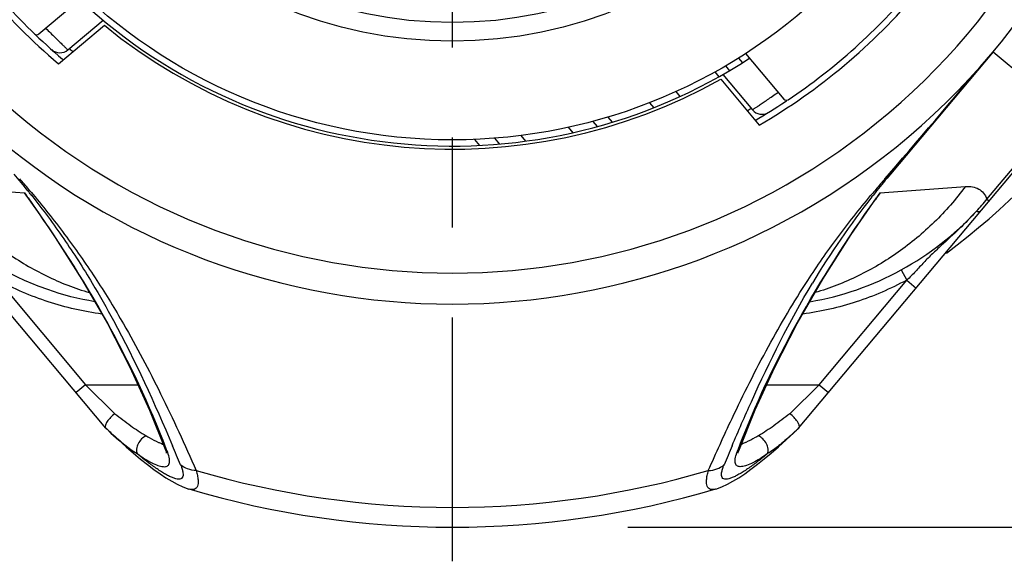
# Model space of a CAD drawing. Units: millimetres. Extents: x 0 to 210, y 0 to 297.
# Drawn here: x 150 to 166, y 220 to 229 of the extents above; entities that cross this region are included whole.
import ezdxf

# ---------------------------------------------------------------- set-up
doc = ezdxf.new("R2010")
doc.units = ezdxf.units.MM
doc.header["$LTSCALE"] = 19.36
doc.linetypes.add('CENTER', pattern=[0.6, 0.375, -0.075, 0.075, -0.075])
doc.layers.get('0').update_dxf_attribs({"linetype": 'CONTINUOUS'})
for name, color, linetype in [('BEZUGSACHSEN', 7, 'CONTINUOUS'), ('RUNDUNGEN', 7, 'CONTINUOUS'), ('ZEICHNUNGSBEMASSUNGEN', 7, 'CONTINUOUS')]:
    doc.layers.add(name, color=color, linetype=linetype)
doc.styles.get("Standard").update_dxf_attribs({"font": 'txt', "width": 0.7})
doc.dimstyles.new('DIMSTYLE_4', dxfattribs={"dimtxt": 3.5, "dimasz": 3.5, "dimexe": 0.18, "dimexo": 0.0625, "dimgap": 0.09, "dimtad": 1, "dimdec": 1, "dimdsep": 46, "dimtxsty": 'STANDARD', "dimblk": '_FILLED', "dimblk1": '_FILLED', "dimblk2": '_FILLED', "dimcen": 0.09, "dimclrt": 5, "dimadec": 0, "dimazin": 0, "dimtp": 0.3, "dimtm": 0.3, "dimtfac": 1, "dimtdec": 1, "dimtofl": 0, "dimtmove": 0, "dimatfit": 3, "dimldrblk": '_FILLED', "dimfxl": 1, "dimtolj": 1, "dimarcsym": 0})

# ---------------------------------------------------------------- blocks, each defined once
blk = doc.blocks.new('_FILLED')
at = {"color": 0, "linetype": 'BYBLOCK'}
blk.add_solid([(0, 0), (-1, 0.125), (-1, -0.125)], dxfattribs=at)
blk = doc.blocks.new('*D3')
at = {"layer": 'ZEICHNUNGSBEMASSUNGEN', "color": 2, "linetype": 'CONTINUOUS'}
for p, q in [((157.155, 253.224), (188.255, 253.224)), ((186.755, 253.224), (186.755, 237.027)), ((186.755, 220.83), (186.755, 237.027)), ((159.99, 220.83), (188.255, 220.83))]:
    blk.add_line(p, q, dxfattribs=at)
at = {"layer": 'ZEICHNUNGSBEMASSUNGEN', "color": 2, "linetype": 'CONTINUOUS', "xscale": 3.5, "yscale": 3.5, "zscale": 3.5}
for p, rotation in [((186.755, 253.224), 90), ((186.755, 220.83), 270)]:
    blk.add_blockref('_FILLED', p, dxfattribs=dict(at, rotation=rotation))
at = {"layer": 'ZEICHNUNGSBEMASSUNGEN', "color": 5, "linetype": 'CONTINUOUS', "insert": (182.349, 237.027), "char_height": 3.5, "width": 28.5, "attachment_point": 2, "rotation": 90, "line_spacing_factor": 0.9}
blk.add_mtext('\\Q15.0;32,4{\\Ftxt.shx;\\W1.000000;\\H3.500000; }[1.275]', dxfattribs=at)

msp = doc.modelspace()

# ---------------------------------------------------------------- linework, layer by layer
at = {"color": 7, "linetype": 'CONTINUOUS'}
for p, q in [((150.79649, 228.30745), (151.53617, 228.92811)), ((161.39679, 228.17648), (161.46226, 228.09845)), ((161.56673, 228.27315), (161.63194, 228.19544)), ((161.49092, 228.05718), (162.11158, 227.31751)), ((160.76363, 227.85839), (160.83036, 227.77888)), ((160.33951, 227.6797), (160.40731, 227.5989)), ((159.66962, 227.4488), (159.73954, 227.36548)), ((159.02705, 227.28232), (159.0995, 227.19598)), ((159.42278, 227.37868), (159.49361, 227.29427)), ((157.51153, 227.08707), (157.59247, 226.99061)), ((157.83794, 227.10647), (157.91669, 227.01262)), ((158.262, 227.15007), (158.33824, 227.05921))]:
    msp.add_line(p, q, dxfattribs=at)
at = {"color": 9, "linetype": 'CONTINUOUS'}
msp.add_line((161.77605, 228.3993), (161.84097, 228.32192), dxfattribs=at)
at = {"color": 7, "linetype": 'CONTINUOUS'}
for radius, start, end in [(13.25, 112.77477, 230.075369), (9.85, 210.20923, 229.79077), (9.85, 300.20923, 319.79077), (8.85, 227.145144, 302.859548), (8.9, 230.847888, 299.152112), (15, 253.514181, 286.486957)]:
    msp.add_arc((157.15546, 235.82982), radius, start, end, dxfattribs=at)
at = {"layer": 'BEZUGSACHSEN', "color": 7, "linetype": 'CENTER'}
msp.add_line((157.15546, 235.82982), (157.15546, 220.27982), dxfattribs=at)
at = {"layer": 'BEZUGSACHSEN', "color": 7, "linetype": 'CONTINUOUS'}
msp.add_circle((157.15546, 235.82982), 8.75, dxfattribs=at)
at = {"layer": 'RUNDUNGEN', "color": 7, "linetype": 'CONTINUOUS'}
for p, q in [((150.47556, 228.78877), (151.21282, 229.4074)), ((150.94723, 228.53184), (151.51614, 229.00922)), ((165.88837, 228.50204), (164.2305, 226.52627)), ((161.89258, 228.47304), (162.51122, 227.73578)), ((161.52472, 228.13358), (162.00209, 227.56467)), ((151.56263, 222.42626), (147.27349, 227.53786)), ((162.74829, 222.42626), (167.03744, 227.53786)), ((150.28468, 226.17216), (150.24936, 226.22273)), ((150.3052, 226.14325), (150.28468, 226.17216)), ((163.59704, 225.55116), (164.00619, 226.14389)), ((164.00613, 226.14383), (163.98893, 226.11986)), ((164.06338, 226.22522), (164.00624, 226.14396)), ((151.55594, 222.43456), (151.55865, 222.431)), ((151.56263, 222.42626), (151.56846, 222.42007)), ((151.56847, 222.42006), (151.64337, 222.34974)), ((162.67162, 222.35353), (162.74245, 222.42006)), ((162.74829, 222.42626), (162.74243, 222.42003)), ((162.75228, 222.43101), (162.75499, 222.43457)), ((152.00779, 222.02463), (152.12128, 221.93016)), ((152.5371, 222.03137), (152.53791, 222.02622)), ((161.7788, 222.05247), (161.7909, 222.08909)), ((162.19204, 221.93211), (162.30589, 222.02697)), ((152.90153, 221.44566), (152.90041, 221.44599)), ((161.41049, 221.44598), (161.4094, 221.44566))]:
    msp.add_line(p, q, dxfattribs=at)
at = {"layer": 'RUNDUNGEN', "color": 9, "linetype": 'CONTINUOUS'}
for p, q in [((165.88837, 228.50204), (167.03744, 227.53786)), ((165.7901, 226.12465), (167.00134, 227.56815)), ((164.14182, 226.4526), (164.21626, 226.53876)), ((148.86924, 226.32601), (150.24936, 226.22273)), ((164.06156, 226.22272), (165.44168, 226.32601)), ((150.28556, 226.17247), (150.24936, 226.22273)), ((150.30628, 226.14357), (150.28556, 226.17247)), ((150.31385, 226.13109), (150.30521, 226.14316)), ((150.31808, 226.12521), (150.31385, 226.13109)), ((150.32181, 226.12002), (150.31808, 226.12521)), ((150.33846, 226.21098), (150.36016, 226.18369)), ((150.35898, 226.2297), (150.38155, 226.20274)), ((150.36016, 226.18369), (150.36263, 226.18057)), ((163.91122, 226.18098), (163.92987, 226.20333)), ((163.93161, 226.15948), (163.94864, 226.181)), ((163.94864, 226.181), (163.9513, 226.18436)), ((163.98793, 226.12021), (164.00223, 226.14022)), ((163.99258, 226.12482), (163.98886, 226.11966)), ((163.99934, 226.13423), (163.99258, 226.12482)), ((164.00589, 226.14339), (163.99934, 226.13423)), ((164.00223, 226.14022), (164.00515, 226.14429)), ((165.7901, 226.12465), (165.8262, 226.09436)), ((164.40501, 224.98131), (164.49394, 224.81778)), ((149.81699, 224.81778), (151.23336, 223.12982)), ((163.07757, 223.12982), (164.49394, 224.81778)), ((164.49394, 224.81778), (164.64714, 224.68922)), ((151.23336, 223.12982), (151.08015, 223.00126)), ((151.23336, 223.12982), (152.07929, 223.12982)), ((151.23336, 223.12982), (151.70469, 222.66172)), ((162.23164, 223.12982), (163.07757, 223.12982)), ((162.60623, 222.66172), (163.07757, 223.12982)), ((163.07757, 223.12982), (163.23078, 223.00126))]:
    msp.add_line(p, q, dxfattribs=at)
at = {"layer": 'RUNDUNGEN', "color": 7, "linetype": 'CONTINUOUS'}
for points in [[(150.30514, 226.14332), (150.7152, 225.54919), (151.17387, 224.82859), (151.58506, 224.11642), (151.9492, 223.41353), (152.26684, 222.72079), (152.52001, 222.08912)], [(161.79091, 222.08912), (162.04425, 222.72116), (162.36209, 223.41428), (162.72649, 224.11757), (163.138, 224.83015), (163.59704, 225.55116)], [(151.64337, 222.34974), (151.76871, 222.23458), (151.89023, 222.12616), (152.00779, 222.02463)], [(162.30589, 222.02697), (162.42384, 222.12893), (162.54579, 222.23782), (162.67162, 222.35353)], [(152.52002, 222.0891), (152.53218, 222.0523), (152.5371, 222.03137)], [(161.77239, 222.02624), (161.7725, 222.02503), (161.77265, 222.02271), (161.77385, 222.03151), (161.7788, 222.05247)], [(152.12128, 221.93016), (152.23048, 221.84296), (152.33511, 221.76339), (152.43534, 221.69146), (152.53131, 221.62727), (152.62367, 221.57082), (152.71344, 221.52205), (152.80244, 221.48098), (152.90006, 221.4461)], [(161.41082, 221.44608), (161.50867, 221.48106), (161.59795, 221.52228), (161.68803, 221.57127), (161.78071, 221.62797), (161.87701, 221.69244), (161.97755, 221.76468), (162.08251, 221.84457), (162.19204, 221.93211)]]:
    msp.add_lwpolyline(points, dxfattribs=at)
at = {"layer": 'RUNDUNGEN', "color": 9, "linetype": 'CONTINUOUS'}
for radius in [7.15682, 6.85686]:
    msp.add_circle((157.15546, 235.82982), radius, dxfattribs=at)
at = {"layer": 'RUNDUNGEN', "color": 7, "linetype": 'CONTINUOUS'}
for centre, radius, start, end in [((157.15546, 235.82982), 13.25, 112.774769, 232.971822), ((157.15546, 235.82982), 13.25, 307.028124, 67.225239), ((157.15546, 235.82982), 12.9, 320, 54.831364), ((157.15546, 235.82982), 11.4, 145, 35), ((157.15546, 235.82982), 9.75, 213.785703, 229.798506), ((157.15546, 235.82982), 9.75, 303.785703, 319.897559), ((150.44342, 228.82707), 0.05, 226.214297, 310), ((150.81868, 228.68505), 0.2, 228.429761, 310), ((162.54952, 227.76792), 0.05, 220, 303.785703), ((157.15546, 235.82982), 9.75, 303.491222, 303.635236), ((162.15532, 227.69324), 0.2, 219.998598, 301.563895), ((157.15546, 235.82982), 9.75, 300.101182, 303.489281)]:
    msp.add_arc(centre, radius, start, end, dxfattribs=at)
at = {"layer": 'RUNDUNGEN', "color": 9, "linetype": 'CONTINUOUS'}
for centre, radius, start, end in [((157.15546, 235.82982), 10.9, 145, 35), ((157.15546, 235.82982), 9.55, 229.644778, 230.105271), ((25.07841, 346.73461), 183.86512, 319.1775227, 319.981144), ((157.15546, 235.82982), 9.55, 299.893576, 300.355222), ((137.39305, 215.8778), 16.56379, 38.80802, 40.006612), ((135.04121, 213.37202), 19.99886, 40.186022, 40.84886), ((178.97195, 213.62618), 19.60739, 139.143822, 139.810901), ((176.60851, 216.13203), 16.16339, 139.978653, 141.19612), ((136.22639, 214.37701), 18.44495, 39.985815, 40.176712), ((177.96959, 214.47373), 18.29473, 139.812871, 140.122659), ((155.30116, 229.70972), 6.1384, 214.615261, 215.522656), ((138.58411, 216.84337), 15.03053, 38.553042, 38.785309), ((174.10469, 218.10426), 12.97605, 141.627232, 149.102438), ((175.66129, 216.89582), 14.9466, 141.202423, 141.578047), ((182.97343, 212.56019), 23.33074, 144.154457, 144.39171), ((158.65702, 229.9638), 6.57313, 324.46383, 325.309402), ((150.33384, 239.33242), 20.33079, 318.749884, 319.485258), ((162.08353, 229.21337), 4.82697, 298.746711, 317.096925), ((162.146, 229.097), 4.6949, 279.600206, 298.761282), ((157.46867, 228.68418), 8.60338, 226.586686, 227.026458), ((156.81337, 227.9806), 7.6419, 227.025359, 227.536211), ((157.62513, 227.84377), 7.45482, 312.071826, 313.025543), ((156.80626, 228.7225), 8.65595, 313.019311, 313.412176), ((111.58249, 204.70236), 44.60608, 22.585994, 23.018194), ((204.01791, 204.16026), 46.00486, 156.988368, 157.407441), ((139.49918, 217.13463), 13.94888, 20.565492, 20.831637), ((174.81103, 217.1349), 13.94811, 159.168386, 159.434533), ((157.15546, 235.82982), 14.6796, 253.640904, 286.359096)]:
    msp.add_arc(centre, radius, start, end, dxfattribs=at)
for points, knots in [([(150.59371, 228.8793), (150.61838, 228.85433), (150.6658, 228.80663), (150.73373, 228.73911), (150.79428, 228.67957), (150.8395, 228.63553), (150.87089, 228.60514), (150.89049, 228.58623), (150.90729, 228.57008), (150.92118, 228.55676), (150.9309, 228.54744), (150.93714, 228.54149), (150.94067, 228.53807), (150.94343, 228.53558), (150.94539, 228.53338), (150.94658, 228.53282), (150.9471, 228.53173), (150.94724, 228.53185)], [0, 0, 0, 0, 0.21243879, 0.40705187, 0.57963705, 0.72638439, 0.78905207, 0.84407893, 0.89118307, 0.93009928, 0.96056745, 0.97257731, 0.98242437, 0.9900994, 0.99559317, 0.99889645, 1, 1, 1, 1]), ([(162.00209, 227.56467), (162.00221, 227.56453), (162.0029, 227.56552), (162.00418, 227.56586), (162.00649, 227.56769), (162.00964, 227.56966), (162.01371, 227.57242), (162.02089, 227.57719), (162.03208, 227.58468), (162.04807, 227.59538), (162.06742, 227.60838), (162.09, 227.6236), (162.1262, 227.64807), (162.17838, 227.68359), (162.24835, 227.73171), (162.32697, 227.78641), (162.38195, 227.82515), (162.41058, 227.84546)], [0, 0, 0, 0, 0.00110355, 0.00440682, 0.00990059, 0.01757561, 0.02742267, 0.03943252, 0.06990068, 0.10881688, 0.15592101, 0.21094787, 0.27361555, 0.4203629, 0.59294809, 0.78756119, 1, 1, 1, 1]), ([(164.14182, 226.4526), (164.15029, 226.45742), (164.18296, 226.47791), (164.21199, 226.50421), (164.2305, 226.52627)], [0, 0, 0, 0, 0.25295311, 1, 1, 1, 1]), ([(148.86924, 226.32601), (149.02173, 226.12191), (149.3573, 225.73826), (149.94178, 225.25137), (150.59122, 224.86726), (151.0586, 224.68542), (151.29688, 224.61476)], [0, 0, 0, 0, 0.25321582, 0.50418157, 0.75297963, 1, 1, 1, 1]), ([(165.44168, 226.32601), (165.28919, 226.12191), (164.95363, 225.73827), (164.36916, 225.25138), (163.71972, 224.86727), (163.25235, 224.68542), (163.01407, 224.61476)], [0, 0, 0, 0, 0.2532157, 0.50418142, 0.75297952, 1, 1, 1, 1]), ([(165.44168, 226.32601), (165.48029, 226.3289), (165.55454, 226.32724), (165.6583, 226.29249), (165.741, 226.22259), (165.77623, 226.15917), (165.7901, 226.12465)], [0, 0, 0, 0, 0.26793822, 0.50776722, 0.74254885, 1, 1, 1, 1]), ([(152.53621, 222.09517), (152.26746, 222.80151), (151.60151, 224.20115), (150.76507, 225.50282), (150.30628, 226.14357)], [0, 0, 0, 0, 0.48952779, 1, 1, 1, 1]), ([(150.36263, 226.18057), (150.54251, 225.95363), (150.88483, 225.4935), (151.1948, 225.011), (151.34057, 224.76793)], [0, 0, 0, 0, 0.50536161, 1, 1, 1, 1]), ([(150.38155, 226.20274), (150.57001, 225.97713), (150.92956, 225.52386), (151.26009, 225.04893), (151.41533, 224.81083)], [0, 0, 0, 0, 0.50840845, 1, 1, 1, 1]), ([(161.77471, 222.09517), (162.04184, 222.79723), (162.70298, 224.18845), (163.53279, 225.48296), (163.98793, 226.12021)], [0, 0, 0, 0, 0.48959315, 1, 1, 1, 1]), ([(162.89535, 224.81046), (163.0482, 225.0449), (163.37318, 225.51234), (163.72628, 225.95885), (163.91122, 226.18098)], [0, 0, 0, 0, 0.49193932, 1, 1, 1, 1]), ([(165.61944, 225.9275), (165.52985, 225.83024), (165.3445, 225.6419), (165.10097, 225.41968), (164.90788, 225.24126), (164.76814, 225.10234), (164.63644, 224.95551), (164.54483, 224.85996), (164.49394, 224.81778)], [0, 0, 0, 0, 0.25090134, 0.50098503, 0.62547424, 0.74976159, 0.87457896, 1, 1, 1, 1]), ([(165.61942, 225.92751), (165.62764, 225.92542), (165.64276, 225.92237), (165.66724, 225.92075), (165.68498, 225.92607), (165.69113, 225.93339)], [0, 0, 0, 0, 0.34174892, 0.61521403, 1, 1, 1, 1]), ([(151.38071, 224.4682), (151.12313, 224.5114), (150.61456, 224.64229), (150.13496, 224.85585), (149.90591, 224.98131)], [0, 0, 0, 0, 0.50002205, 1, 1, 1, 1]), ([(151.49635, 224.26935), (151.20316, 224.30776), (150.62284, 224.44028), (150.07674, 224.67653), (149.81699, 224.81778)], [0, 0, 0, 0, 0.50002411, 1, 1, 1, 1]), ([(151.34057, 224.76793), (151.45962, 224.56943), (151.94058, 223.71974), (152.3459, 222.8296), (152.63707, 222.14437)], [0, 0, 0, 0, 0.23715384, 1, 1, 1, 1]), ([(151.41533, 224.81083), (151.56475, 224.58165), (151.92983, 223.98463), (152.4685, 222.96209), (152.83678, 222.16115), (153.02086, 221.74452)], [0, 0, 0, 0, 0.23689844, 0.60560267, 1, 1, 1, 1]), ([(161.29007, 221.74452), (161.41428, 222.02565), (161.72109, 222.70122), (162.23832, 223.73423), (162.66991, 224.46466), (162.89535, 224.81046)], [0, 0, 0, 0, 0.26617062, 0.64251243, 1, 1, 1, 1]), ([(161.67386, 222.14439), (161.77506, 222.38253), (162.16485, 223.27671), (162.60139, 224.15267), (162.97011, 224.76753)], [0, 0, 0, 0, 0.26519695, 1, 1, 1, 1]), ([(164.49394, 224.81778), (164.23415, 224.67651), (163.688, 224.44025), (163.10764, 224.30774), (162.81443, 224.26933)], [0, 0, 0, 0, 0.49999542, 1, 1, 1, 1]), ([(151.70469, 222.66172), (151.78914, 222.59527), (151.95319, 222.47005), (152.12464, 222.35453), (152.21009, 222.30471)], [0, 0, 0, 0, 0.52073926, 1, 1, 1, 1]), ([(162.60623, 222.66172), (162.52178, 222.59527), (162.35773, 222.47005), (162.18628, 222.35453), (162.10084, 222.30471)], [0, 0, 0, 0, 0.52071974, 1, 1, 1, 1]), ([(151.65414, 222.34314), (151.72285, 222.28027), (151.85379, 222.16458), (151.99421, 222.0596), (152.06373, 222.01688)], [0, 0, 0, 0, 0.53302669, 1, 1, 1, 1]), ([(152.21009, 222.30471), (152.18333, 222.2925), (152.13325, 222.25494), (152.07958, 222.18017), (152.05116, 222.0973), (152.05442, 222.03998), (152.06373, 222.01688)], [0, 0, 0, 0, 0.2540757, 0.5274528, 0.78482769, 1, 1, 1, 1]), ([(152.21009, 222.30471), (152.22751, 222.29455), (152.29389, 222.25673), (152.36189, 222.22161), (152.41314, 222.19844)], [0, 0, 0, 0, 0.26389977, 1, 1, 1, 1]), ([(162.10084, 222.30471), (162.08342, 222.29455), (162.01704, 222.25673), (161.94904, 222.22162), (161.89779, 222.19845)], [0, 0, 0, 0, 0.26390294, 1, 1, 1, 1]), ([(162.2472, 222.01688), (162.25651, 222.03998), (162.25977, 222.0973), (162.23135, 222.18016), (162.17768, 222.25494), (162.12759, 222.29249), (162.10084, 222.3047)], [0, 0, 0, 0, 0.21517343, 0.47254935, 0.74592541, 1, 1, 1, 1]), ([(162.62032, 222.31002), (162.55788, 222.25373), (162.43836, 222.14987), (162.31046, 222.05575), (162.24719, 222.01688)], [0, 0, 0, 0, 0.53098436, 1, 1, 1, 1]), ([(152.41314, 222.19844), (152.41961, 222.19551), (152.44467, 222.1844), (152.47004, 222.174), (152.48906, 222.16687)], [0, 0, 0, 0, 0.25913804, 1, 1, 1, 1]), ([(161.89779, 222.19845), (161.89132, 222.19552), (161.86627, 222.1844), (161.84089, 222.17401), (161.82188, 222.16687)], [0, 0, 0, 0, 0.25913923, 1, 1, 1, 1]), ([(152.06373, 222.01688), (152.10388, 221.98871), (152.18104, 221.93723), (152.29361, 221.8724), (152.39363, 221.82709), (152.46929, 221.80608), (152.52002, 221.80579), (152.54976, 221.81378), (152.57286, 221.8314), (152.58677, 221.85842), (152.59161, 221.89283), (152.58675, 221.95352), (152.57165, 222.00114), (152.55911, 222.03456)], [0, 0, 0, 0, 0.18932177, 0.35789965, 0.5006646, 0.61293, 0.65730103, 0.69511504, 0.72966924, 0.76610299, 0.80932141, 0.86223172, 1, 1, 1, 1]), ([(152.76747, 221.83419), (152.77662, 221.81219), (152.79205, 221.77132), (152.80664, 221.71381), (152.80987, 221.66663), (152.79907, 221.62881), (152.77004, 221.60665), (152.73099, 221.60322), (152.68502, 221.61158), (152.6316, 221.63042), (152.57204, 221.65826), (152.50749, 221.69391), (152.43907, 221.73617), (152.34137, 221.80165), (152.21499, 221.89476), (152.11487, 221.97478), (152.06373, 222.01688)], [0, 0, 0, 0, 0.06648362, 0.12176806, 0.164909, 0.19765089, 0.22663876, 0.2605872, 0.30375018, 0.35658535, 0.41811928, 0.48705082, 0.56220001, 0.64245186, 0.81516266, 1, 1, 1, 1]), ([(152.52003, 222.0891), (152.52592, 222.0734), (152.53835, 222.05372), (152.55471, 222.03824), (152.55911, 222.03456)], [0, 0, 0, 0, 0.74494767, 1, 1, 1, 1]), ([(162.2472, 222.01688), (162.19605, 221.97478), (162.09593, 221.89477), (161.96956, 221.80165), (161.87185, 221.73618), (161.80344, 221.69391), (161.73889, 221.65826), (161.67933, 221.63043), (161.62591, 221.61158), (161.57994, 221.60322), (161.54089, 221.60665), (161.51186, 221.62881), (161.50105, 221.66663), (161.50428, 221.7138), (161.51887, 221.77131), (161.53431, 221.81219), (161.54346, 221.83419)], [0, 0, 0, 0, 0.18483651, 0.35754616, 0.43779778, 0.51294654, 0.58187711, 0.64341184, 0.69624605, 0.73941017, 0.7733583, 0.80234731, 0.83508827, 0.87822758, 0.93351521, 1, 1, 1, 1]), ([(162.2472, 222.01688), (162.20705, 221.9887), (162.12989, 221.93722), (162.01731, 221.87241), (161.9173, 221.82709), (161.84164, 221.80609), (161.7909, 221.80579), (161.76117, 221.81378), (161.73807, 221.8314), (161.72415, 221.85842), (161.71932, 221.89283), (161.72418, 221.95352), (161.73928, 222.00114), (161.75181, 222.03456)], [0, 0, 0, 0, 0.18932395, 0.35789705, 0.50065926, 0.61292602, 0.65729843, 0.69511364, 0.72966797, 0.76610155, 0.80932069, 0.86223181, 1, 1, 1, 1]), ([(161.75181, 222.03456), (161.75621, 222.03824), (161.77257, 222.05372), (161.785, 222.0734), (161.79089, 222.0891)], [0, 0, 0, 0, 0.25505215, 1, 1, 1, 1]), ([(153.02086, 221.74453), (152.97368, 221.74684), (152.88302, 221.76297), (152.8012, 221.80675), (152.76747, 221.83419)], [0, 0, 0, 0, 0.52070772, 1, 1, 1, 1]), ([(161.29007, 221.74452), (161.33725, 221.74683), (161.42791, 221.76297), (161.50973, 221.80675), (161.54346, 221.83419)], [0, 0, 0, 0, 0.52071198, 1, 1, 1, 1]), ([(153.02086, 221.74452), (153.02808, 221.71792), (153.03997, 221.66808), (153.05029, 221.59808), (153.05114, 221.5393), (153.04222, 221.49214), (153.02117, 221.4569), (152.98737, 221.43756), (152.94564, 221.43499), (152.91687, 221.44114), (152.90147, 221.44568)], [0, 0, 0, 0, 0.19754144, 0.36680644, 0.50608901, 0.61713758, 0.70703521, 0.79066169, 0.88492519, 1, 1, 1, 1]), ([(161.40946, 221.44568), (161.39405, 221.44114), (161.36529, 221.43499), (161.32356, 221.43756), (161.28975, 221.4569), (161.26871, 221.49214), (161.25978, 221.53929), (161.26063, 221.59808), (161.27095, 221.66808), (161.28285, 221.71792), (161.29007, 221.74452)], [0, 0, 0, 0, 0.11507805, 0.20933969, 0.29296604, 0.38286162, 0.49390628, 0.63318868, 0.80246006, 1, 1, 1, 1])]:
    msp.add_open_spline(points, degree=3, knots=knots, dxfattribs=at)
at = {"layer": 'RUNDUNGEN', "color": 7, "linetype": 'CONTINUOUS'}
for points, knots in [([(151.70469, 222.66172), (151.68043, 222.64386), (151.63631, 222.60472), (151.59846, 222.55936), (151.58278, 222.53545)], [0, 0, 0, 0, 0.51306228, 1, 1, 1, 1]), ([(162.72816, 222.53546), (162.71247, 222.55937), (162.67463, 222.60474), (162.63049, 222.64386), (162.60623, 222.66172)], [0, 0, 0, 0, 0.48693807, 1, 1, 1, 1]), ([(151.58278, 222.53545), (151.57611, 222.52529), (151.5648, 222.50579), (151.55141, 222.47333), (151.54856, 222.44605), (151.55594, 222.43456)], [0, 0, 0, 0, 0.3382386, 0.61979756, 1, 1, 1, 1]), ([(162.75712, 222.47549), (162.75589, 222.48012), (162.7488, 222.50126), (162.73774, 222.52086), (162.72816, 222.53546)], [0, 0, 0, 0, 0.21522452, 1, 1, 1, 1]), ([(162.75499, 222.43457), (162.75576, 222.43576), (162.75864, 222.44116), (162.75979, 222.44735), (162.76003, 222.45203)], [0, 0, 0, 0, 0.23096539, 1, 1, 1, 1]), ([(162.76003, 222.45203), (162.76012, 222.45381), (162.76012, 222.46172), (162.75868, 222.46958), (162.75712, 222.47549)], [0, 0, 0, 0, 0.22548271, 1, 1, 1, 1])]:
    msp.add_open_spline(points, degree=3, knots=knots, dxfattribs=at)

# ---------------------------------------------------------------- dimensions: what is measured, and where the dimension line sits
at = {"layer": 'ZEICHNUNGSBEMASSUNGEN', "color": 2, "linetype": 'CONTINUOUS'}
dim = msp.add_linear_dim(base=(186.75501, 253.22409), p1=(159.98954, 220.82982), p2=(157.15547, 253.22409), angle=90, dimstyle='DIMSTYLE_4', dxfattribs=at)
dim.commit()
dim.dimension.update_dxf_attribs({"geometry": '*D3', "text_midpoint": (185.61139, 234.45671), "dimtype": 160})

doc.saveas('drawing.dxf')
